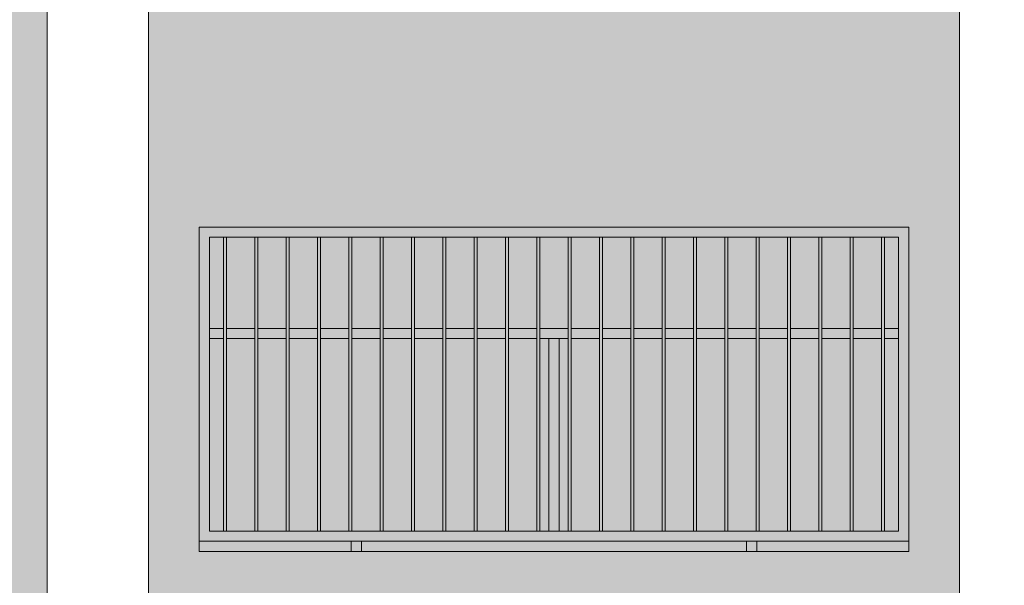
# Model space of a CAD drawing. Units: millimetres. Extents: x -76657 to 210727, y -43305 to 57325.
# Drawn here: x -68415 to -63558, y 7232 to 10024 of the extents above; entities that cross this region are included whole.
import ezdxf

# ---------------------------------------------------------------- set-up
doc = ezdxf.new("R2010")
doc.units = ezdxf.units.MM
for name, color, linetype, lineweight in [('A-GLAZ', 151, 'Continuous', 5), ('A-WALL', 113, 'Continuous', 5), ('A-WALL-PATT', 111, 'Continuous', 5), ('S-COLS', 52, 'Continuous', 5)]:
    doc.layers.add(name, color=color, linetype=linetype, lineweight=lineweight)

# ---------------------------------------------------------------- blocks, each defined once
blk = doc.blocks.new('Ventana corredera Doble _ Fijo - Ventana corredera Doble _ Fijo LAMAS NUEVA-632787-Cerrajería Norte A')
at = {"layer": 'A-GLAZ'}
h = blk.add_hatch(color=82, dxfattribs=at)
h.paths.add_polyline_path([(-69945.2, 850), (-68529.4, 850), (-68529.4, 2400), (-72029.4, 2400), (-72029.4, 850)], flags=0)
h.paths.add_polyline_path([(-71136.9, 900), (-71979.4, 900), (-71979.4, 2350), (-68579.4, 2350), (-68579.4, 900), (-71121.9, 900)], flags=0)
h = blk.add_hatch(color=82, dxfattribs=at)
h.paths.add_polyline_path([(-71979.4, 1900), (-71909.6, 1900), (-71909.6, 2350), (-71979.4, 2350)], flags=0)
h.paths.add_polyline_path([(-68579.4, 1900), (-68579.4, 2350), (-68649.2, 2350), (-68649.2, 1900)], flags=0)
h.paths.add_polyline_path([(-71431, 1900), (-71291.4, 1900), (-71291.4, 2350), (-71431, 2350)], flags=0)
h.paths.add_polyline_path([(-68664.2, 1900), (-68664.2, 2350), (-68803.7, 2350), (-68803.7, 1900)], flags=0)
h.paths.add_polyline_path([(-71446, 1900), (-71446, 2350), (-71585.5, 2350), (-71585.5, 1900), (-71529.4, 1900)], flags=0)
h.paths.add_polyline_path([(-71276.4, 1900), (-71136.9, 1900), (-71136.9, 2350), (-71276.4, 2350)], flags=0)
h.paths.add_polyline_path([(-68818.7, 1900), (-68818.7, 2350), (-68958.2, 2350), (-68958.2, 1900)], flags=0)
h.paths.add_polyline_path([(-68973.2, 1900), (-68973.2, 2350), (-69112.8, 2350), (-69112.8, 1900), (-69029.4, 1900)], flags=0)
h.paths.add_polyline_path([(-71894.6, 1900), (-71755.1, 1900), (-71755.1, 2350), (-71894.6, 2350), (-71894.6, 2265.2)], flags=0)
h.paths.add_polyline_path([(-71740.1, 1900), (-71600.5, 1900), (-71600.5, 2350), (-71740.1, 2350), (-71740.1, 2110.7)], flags=0)
h.paths.add_polyline_path([(-70827.8, 1900), (-70827.8, 2350), (-70967.3, 2350), (-70967.3, 1900), (-70929.4, 1900)], flags=0)
h.paths.add_polyline_path([(-70812.8, 1900), (-70673.2, 1900), (-70673.2, 2350), (-70812.8, 2350), (-70812.8, 2016.6)], flags=0)
h.paths.add_polyline_path([(-70658.2, 1900), (-70518.7, 1900), (-70518.7, 2350), (-70658.2, 2350), (-70658.2, 2171.1)], flags=0)
h.paths.add_polyline_path([(-69127.8, 1900), (-69127.8, 2350), (-69267.3, 2350), (-69267.3, 1900)], flags=0)
h.paths.add_polyline_path([(-70503.7, 1900), (-70364.2, 1900), (-70364.2, 2350), (-70503.7, 2350), (-70503.7, 2325.7)], flags=0)
h.paths.add_polyline_path([(-69282.3, 1900), (-69282.3, 2350), (-69421.9, 2350), (-69421.9, 1900)], flags=0)
h.paths.add_polyline_path([(-69436.9, 1900), (-69436.9, 2350), (-69576.4, 2350), (-69576.4, 1900)], flags=0)
h.paths.add_polyline_path([(-70349.2, 1900), (-70209.6, 1900), (-70209.6, 2350), (-70349.2, 2350)], flags=0)
h.paths.add_polyline_path([(-70194.6, 1900), (-70055.1, 1900), (-70055.1, 2350), (-70194.6, 2350)], flags=0)
h.paths.add_polyline_path([(-69591.4, 1900), (-69591.4, 2350), (-69731, 2350), (-69731, 1900), (-69629.4, 1900)], flags=0)
h.paths.add_polyline_path([(-71121.9, 1900), (-70982.3, 1900), (-70982.3, 2350), (-71121.9, 2350)], flags=0)
h.paths.add_polyline_path([(-70040.1, 1900), (-69900.5, 1900), (-69900.5, 2350), (-70040.1, 2350)], flags=0)
h.paths.add_polyline_path([(-69746, 1900), (-69746, 2350), (-69885.5, 2350), (-69885.5, 1900)], flags=0)
for points in [[(-71909.6, 900), (-71894.6, 900), (-71894.6, 2350), (-71909.6, 2350)], [(-71755.1, 900), (-71740.1, 900), (-71740.1, 2350), (-71755.1, 2350)], [(-71600.5, 900), (-71585.5, 900), (-71585.5, 2350), (-71600.5, 2350)], [(-71446, 900), (-71431, 900), (-71431, 2350), (-71446, 2350)], [(-71291.4, 900), (-71276.4, 900), (-71276.4, 2350), (-71291.4, 2350)], [(-71136.9, 900), (-71121.9, 900), (-71121.9, 2350), (-71136.9, 2350)], [(-70982.3, 900), (-70967.3, 900), (-70967.3, 2350), (-70982.3, 2350)], [(-70827.8, 900), (-70812.8, 900), (-70812.8, 2350), (-70827.8, 2350)], [(-70673.2, 900), (-70658.2, 900), (-70658.2, 2350), (-70673.2, 2350)], [(-70518.7, 900), (-70503.7, 900), (-70503.7, 2350), (-70518.7, 2350)], [(-70364.2, 900), (-70349.2, 900), (-70349.2, 2350), (-70364.2, 2350)], [(-70209.6, 900), (-70194.6, 900), (-70194.6, 2350), (-70209.6, 2350)], [(-70055.1, 900), (-70040.1, 900), (-70040.1, 2350), (-70055.1, 2350)], [(-69900.5, 900), (-69885.5, 900), (-69885.5, 2350), (-69900.5, 2350), (-69900.5, 1514.4)], [(-69746, 900), (-69731, 900), (-69731, 2350), (-69746, 2350), (-69746, 1514.4)], [(-69591.4, 900), (-69576.4, 900), (-69576.4, 2350), (-69591.4, 2350), (-69591.4, 1514.4)], [(-69436.9, 900), (-69421.9, 900), (-69421.9, 2350), (-69436.9, 2350), (-69436.9, 1514.4)], [(-69282.3, 900), (-69267.3, 900), (-69267.3, 2350), (-69282.3, 2350), (-69282.3, 1514.4)], [(-69127.8, 900), (-69112.8, 900), (-69112.8, 2350), (-69127.8, 2350), (-69127.8, 1514.4)], [(-68973.2, 900), (-68958.2, 900), (-68958.2, 2350), (-68973.2, 2350), (-68973.2, 1514.4)], [(-68818.7, 900), (-68803.7, 900), (-68803.7, 2350), (-68818.7, 2350), (-68818.7, 1514.4)], [(-68664.2, 900), (-68649.2, 900), (-68649.2, 2350), (-68664.2, 2350), (-68664.2, 1514.4)], [(-70254.4, 900), (-70254.4, 1850), (-70304.4, 1850), (-70304.4, 900)]]:
    blk.add_hatch(color=82, dxfattribs=at).paths.add_polyline_path(points, flags=0)
h = blk.add_hatch(color=82, dxfattribs=at)
h.paths.add_polyline_path([(-71276.4, 1850), (-71136.9, 1850), (-71136.9, 1900), (-71276.4, 1900)], flags=0)
h.paths.add_polyline_path([(-70967.3, 1850), (-70827.8, 1850), (-70827.8, 1900), (-70967.3, 1900)], flags=0)
h.paths.add_polyline_path([(-68579.4, 1850), (-68579.4, 1900), (-68649.2, 1900), (-68649.2, 1850)], flags=0)
h.paths.add_polyline_path([(-68664.2, 1850), (-68664.2, 1900), (-68803.7, 1900), (-68803.7, 1850)], flags=0)
h.paths.add_polyline_path([(-70812.8, 1850), (-70673.2, 1850), (-70673.2, 1900), (-70812.8, 1900)], flags=0)
h.paths.add_polyline_path([(-70658.2, 1850), (-70518.7, 1850), (-70518.7, 1900), (-70658.2, 1900)], flags=0)
h.paths.add_polyline_path([(-68818.7, 1850), (-68818.7, 1900), (-68958.2, 1900), (-68958.2, 1850)], flags=0)
h.paths.add_polyline_path([(-68973.2, 1850), (-68973.2, 1900), (-69112.8, 1900), (-69112.8, 1850), (-69079.4, 1850)], flags=0)
h.paths.add_polyline_path([(-70503.7, 1850), (-70364.2, 1850), (-70364.2, 1900), (-70503.7, 1900)], flags=0)
h.paths.add_polyline_path([(-70349.2, 1850), (-70209.6, 1850), (-70209.6, 1900), (-70349.2, 1900)], flags=0)
h.paths.add_polyline_path([(-69127.8, 1850), (-69127.8, 1900), (-69267.3, 1900), (-69267.3, 1850)], flags=0)
h.paths.add_polyline_path([(-70194.6, 1850), (-70055.1, 1850), (-70055.1, 1900), (-70194.6, 1900)], flags=0)
h.paths.add_polyline_path([(-69282.3, 1850), (-69282.3, 1900), (-69421.9, 1900), (-69421.9, 1850)], flags=0)
h.paths.add_polyline_path([(-70040.1, 1850), (-69900.5, 1850), (-69900.5, 1900), (-70040.1, 1900)], flags=0)
h.paths.add_polyline_path([(-69436.9, 1850), (-69436.9, 1900), (-69576.4, 1900), (-69576.4, 1850)], flags=0)
h.paths.add_polyline_path([(-71979.4, 1850), (-71909.6, 1850), (-71909.6, 1900), (-71979.4, 1900)], flags=0)
h.paths.add_polyline_path([(-71755.1, 1850), (-71755.1, 1900), (-71894.6, 1900), (-71894.6, 1850)], flags=0)
h.paths.add_polyline_path([(-69591.4, 1850), (-69591.4, 1900), (-69731, 1900), (-69731, 1850)], flags=0)
h.paths.add_polyline_path([(-69746, 1850), (-69746, 1900), (-69885.5, 1900), (-69885.5, 1850)], flags=0)
h.paths.add_polyline_path([(-71740.1, 1850), (-71600.5, 1850), (-71600.5, 1900), (-71740.1, 1900)], flags=0)
h.paths.add_polyline_path([(-71446, 1850), (-71446, 1900), (-71585.5, 1900), (-71585.5, 1850)], flags=0)
h.paths.add_polyline_path([(-71431, 1850), (-71291.4, 1850), (-71291.4, 1900), (-71431, 1900)], flags=0)
h.paths.add_polyline_path([(-71029.4, 1850), (-70982.3, 1850), (-70982.3, 1900), (-71121.9, 1900), (-71121.9, 1850)], flags=0)
h = blk.add_hatch(color=82, dxfattribs=at)
h.paths.add_polyline_path([(-70055.1, 900), (-70055.1, 1850), (-70194.6, 1850), (-70194.6, 900), (-70170.6, 900)], flags=0)
h.paths.add_polyline_path([(-70040.1, 900), (-69900.5, 900), (-69900.5, 1850), (-70040.1, 1850), (-70040.1, 978)], flags=0)
h.paths.add_polyline_path([(-71929.4, 900), (-71909.6, 900), (-71909.6, 1850), (-71979.4, 1850), (-71979.4, 900)], flags=0)
h.paths.add_polyline_path([(-70304.4, 900), (-70304.4, 1850), (-70349.2, 1850), (-70349.2, 900)], flags=0)
h.paths.add_polyline_path([(-70364.2, 900), (-70364.2, 1850), (-70503.7, 1850), (-70503.7, 900)], flags=0)
h.paths.add_polyline_path([(-70518.7, 900), (-70518.7, 1850), (-70658.2, 1850), (-70658.2, 900)], flags=0)
h.paths.add_polyline_path([(-69885.5, 900), (-69746, 900), (-69746, 1850), (-69885.5, 1850), (-69885.5, 1070.2)], flags=0)
h.paths.add_polyline_path([(-69731, 900), (-69591.4, 900), (-69591.4, 1850), (-69731, 1850), (-69731, 1162.5)], flags=0)
h.paths.add_polyline_path([(-69576.4, 900), (-69436.9, 900), (-69436.9, 1850), (-69576.4, 1850), (-69576.4, 1254.7)], flags=0)
h.paths.add_polyline_path([(-70254.4, 900), (-70209.6, 900), (-70209.6, 1850), (-70254.4, 1850)], flags=0)
h.paths.add_polyline_path([(-69421.9, 900), (-69282.3, 900), (-69282.3, 1850), (-69421.9, 1850), (-69421.9, 1347)], flags=0)
h.paths.add_polyline_path([(-71755.1, 900), (-71755.1, 1850), (-71894.6, 1850), (-71894.6, 900)], flags=0)
h.paths.add_polyline_path([(-69267.3, 900), (-69127.8, 900), (-69127.8, 1850), (-69267.3, 1850), (-69267.3, 1439.3)], flags=0)
h.paths.add_polyline_path([(-69112.8, 900), (-68973.2, 900), (-68973.2, 1850), (-69112.8, 1850), (-69112.8, 1383.4)], flags=0)
h.paths.add_polyline_path([(-71740.1, 900), (-71600.5, 900), (-71600.5, 1850), (-71740.1, 1850), (-71740.1, 992.9)], flags=0)
h.paths.add_polyline_path([(-71446, 900), (-71446, 1850), (-71585.5, 1850), (-71585.5, 900)], flags=0)
h.paths.add_polyline_path([(-71431, 900), (-71291.4, 900), (-71291.4, 1850), (-71431, 1850), (-71431, 1177.4)], flags=0)
h.paths.add_polyline_path([(-68958.2, 900), (-68818.7, 900), (-68818.7, 1850), (-68958.2, 1850), (-68958.2, 1228.9)], flags=0)
h.paths.add_polyline_path([(-71276.4, 900), (-71136.9, 900), (-71136.9, 1850), (-71276.4, 1850), (-71276.4, 1269.7)], flags=0)
h.paths.add_polyline_path([(-68803.7, 900), (-68664.2, 900), (-68664.2, 1850), (-68803.7, 1850), (-68803.7, 1074.3)], flags=0)
h.paths.add_polyline_path([(-68649.2, 900), (-68579.4, 900), (-68579.4, 1850), (-68649.2, 1850), (-68649.2, 919.8)], flags=0)
h.paths.add_polyline_path([(-71121.9, 900), (-70982.3, 900), (-70982.3, 1850), (-71121.9, 1850), (-71121.9, 1361.9)], flags=0)
h.paths.add_polyline_path([(-70673.2, 900), (-70673.2, 1850), (-70812.8, 1850), (-70812.8, 900)], flags=0)
h.paths.add_polyline_path([(-70967.3, 900), (-70827.8, 900), (-70827.8, 1850), (-70967.3, 1850), (-70967.3, 1454.2)], flags=0)
h = blk.add_hatch(color=82, dxfattribs=at)
h.paths.add_polyline_path([(-69329.4, 800), (-69329.4, 850), (-71229.4, 850), (-71229.4, 800), (-69945.2, 800)], flags=0)
h.paths.add_polyline_path([(-68529.4, 800), (-68529.4, 850), (-69279.4, 850), (-69279.4, 800), (-68579, 800)], flags=0)
h.paths.add_polyline_path([(-71979.4, 800), (-71279.4, 800), (-71279.4, 850), (-72029.4, 850), (-72029.4, 800)], flags=0)
h = blk.add_hatch(color=82, dxfattribs=at)
h.paths.add_polyline_path([(-71279.4, 800), (-71229.4, 800), (-71229.4, 850), (-71279.4, 850)], flags=0)
h.paths.add_polyline_path([(-69329.4, 800), (-69279.4, 800), (-69279.4, 850), (-69329.4, 850)], flags=0)
for p, q in [((-68529.4, 2400), (-72029.4, 2400)), ((-72029.4, 2400), (-72029.4, 850)), ((-68529.4, 850), (-68529.4, 2400)), ((-71979.4, 900), (-71979.4, 2350)), ((-71979.4, 2350), (-71909.6, 2350)), ((-71909.6, 2350), (-71894.6, 2350)), ((-71909.6, 2350), (-71909.6, 900)), ((-71894.6, 900), (-71894.6, 2350)), ((-71894.6, 2350), (-71755.1, 2350)), ((-71755.1, 2350), (-71740.1, 2350)), ((-71755.1, 2350), (-71755.1, 900)), ((-71740.1, 900), (-71740.1, 2350)), ((-71740.1, 2350), (-71600.5, 2350)), ((-71600.5, 2350), (-71585.5, 2350)), ((-71600.5, 2350), (-71600.5, 900)), ((-71585.5, 900), (-71585.5, 2350)), ((-71585.5, 2350), (-71446, 2350)), ((-71446, 2350), (-71431, 2350)), ((-71446, 2350), (-71446, 900)), ((-71431, 900), (-71431, 2350)), ((-71431, 2350), (-71291.4, 2350)), ((-71291.4, 2350), (-71276.4, 2350)), ((-71291.4, 2350), (-71291.4, 900)), ((-71276.4, 900), (-71276.4, 2350)), ((-71276.4, 2350), (-71136.9, 2350)), ((-71136.9, 2350), (-71121.9, 2350)), ((-71136.9, 2350), (-71136.9, 900)), ((-71121.9, 900), (-71121.9, 2350)), ((-71121.9, 2350), (-70982.3, 2350)), ((-70982.3, 2350), (-70967.3, 2350)), ((-70982.3, 2350), (-70982.3, 900)), ((-70967.3, 900), (-70967.3, 2350)), ((-70967.3, 2350), (-70827.8, 2350)), ((-70827.8, 2350), (-70812.8, 2350)), ((-70827.8, 2350), (-70827.8, 900)), ((-70812.8, 900), (-70812.8, 2350)), ((-70812.8, 2350), (-70673.2, 2350)), ((-70673.2, 2350), (-70658.2, 2350)), ((-70673.2, 2350), (-70673.2, 900)), ((-70658.2, 900), (-70658.2, 2350)), ((-70658.2, 2350), (-70518.7, 2350)), ((-70518.7, 2350), (-70503.7, 2350)), ((-70518.7, 2350), (-70518.7, 900)), ((-70503.7, 900), (-70503.7, 2350)), ((-70503.7, 2350), (-70364.2, 2350)), ((-70364.2, 2350), (-70349.2, 2350)), ((-70364.2, 2350), (-70364.2, 900)), ((-70349.2, 900), (-70349.2, 2350)), ((-70349.2, 2350), (-70209.6, 2350)), ((-70209.6, 2350), (-70194.6, 2350)), ((-70209.6, 2350), (-70209.6, 900)), ((-70194.6, 900), (-70194.6, 2350)), ((-70194.6, 2350), (-70055.1, 2350)), ((-70055.1, 2350), (-70040.1, 2350)), ((-70055.1, 2350), (-70055.1, 900)), ((-70040.1, 900), (-70040.1, 2350)), ((-70040.1, 2350), (-69900.5, 2350)), ((-69900.5, 2350), (-69885.5, 2350)), ((-69900.5, 2350), (-69900.5, 900)), ((-69885.5, 900), (-69885.5, 2350)), ((-69885.5, 2350), (-69746, 2350)), ((-69746, 2350), (-69731, 2350)), ((-69746, 2350), (-69746, 900)), ((-69731, 900), (-69731, 2350)), ((-69731, 2350), (-69591.4, 2350)), ((-69591.4, 2350), (-69576.4, 2350)), ((-69591.4, 2350), (-69591.4, 900)), ((-69576.4, 900), (-69576.4, 2350)), ((-69576.4, 2350), (-69436.9, 2350)), ((-69436.9, 2350), (-69421.9, 2350)), ((-69436.9, 2350), (-69436.9, 900)), ((-69421.9, 900), (-69421.9, 2350)), ((-69421.9, 2350), (-69282.3, 2350)), ((-69282.3, 2350), (-69267.3, 2350)), ((-69282.3, 2350), (-69282.3, 900)), ((-69267.3, 900), (-69267.3, 2350)), ((-69267.3, 2350), (-69127.8, 2350)), ((-69127.8, 2350), (-69112.8, 2350)), ((-69127.8, 2350), (-69127.8, 900)), ((-69112.8, 900), (-69112.8, 2350)), ((-69112.8, 2350), (-68973.2, 2350)), ((-68973.2, 2350), (-68958.2, 2350)), ((-68973.2, 2350), (-68973.2, 900)), ((-68958.2, 900), (-68958.2, 2350)), ((-68958.2, 2350), (-68818.7, 2350)), ((-68818.7, 2350), (-68803.7, 2350)), ((-68818.7, 2350), (-68818.7, 900)), ((-68803.7, 900), (-68803.7, 2350)), ((-68803.7, 2350), (-68664.2, 2350)), ((-68664.2, 2350), (-68649.2, 2350)), ((-68664.2, 2350), (-68664.2, 900)), ((-68649.2, 900), (-68649.2, 2350)), ((-68649.2, 2350), (-68579.4, 2350)), ((-68579.4, 2350), (-68579.4, 900)), ((-71979.4, 1900), (-71909.6, 1900)), ((-71894.6, 1900), (-71755.1, 1900)), ((-71740.1, 1900), (-71600.5, 1900)), ((-71585.5, 1900), (-71446, 1900)), ((-71431, 1900), (-71291.4, 1900)), ((-71276.4, 1900), (-71136.9, 1900)), ((-71121.9, 1900), (-70982.3, 1900)), ((-70967.3, 1900), (-70827.8, 1900)), ((-70812.8, 1900), (-70673.2, 1900)), ((-70658.2, 1900), (-70518.7, 1900)), ((-70503.7, 1900), (-70364.2, 1900)), ((-70349.2, 1900), (-70209.6, 1900)), ((-70194.6, 1900), (-70055.1, 1900)), ((-70040.1, 1900), (-69900.5, 1900)), ((-69885.5, 1900), (-69746, 1900)), ((-69731, 1900), (-69591.4, 1900)), ((-69576.4, 1900), (-69436.9, 1900)), ((-69421.9, 1900), (-69282.3, 1900)), ((-69267.3, 1900), (-69127.8, 1900)), ((-69112.8, 1900), (-68973.2, 1900)), ((-68958.2, 1900), (-68818.7, 1900)), ((-68803.7, 1900), (-68664.2, 1900)), ((-68649.2, 1900), (-68579.4, 1900)), ((-71979.4, 1850), (-71909.6, 1850)), ((-71894.6, 1850), (-71755.1, 1850)), ((-71740.1, 1850), (-71600.5, 1850)), ((-71585.5, 1850), (-71446, 1850)), ((-71431, 1850), (-71291.4, 1850)), ((-71276.4, 1850), (-71136.9, 1850)), ((-71121.9, 1850), (-70982.3, 1850)), ((-70967.3, 1850), (-70827.8, 1850)), ((-70812.8, 1850), (-70673.2, 1850)), ((-70658.2, 1850), (-70518.7, 1850)), ((-70503.7, 1850), (-70364.2, 1850)), ((-70349.2, 1850), (-70209.6, 1850)), ((-70304.4, 1850), (-70254.4, 1850)), ((-70304.4, 900), (-70304.4, 1850)), ((-70254.4, 900), (-70254.4, 1850)), ((-70194.6, 1850), (-70055.1, 1850)), ((-70040.1, 1850), (-69900.5, 1850)), ((-69885.5, 1850), (-69746, 1850)), ((-69731, 1850), (-69591.4, 1850)), ((-69576.4, 1850), (-69436.9, 1850)), ((-69421.9, 1850), (-69282.3, 1850)), ((-69267.3, 1850), (-69127.8, 1850)), ((-69112.8, 1850), (-68973.2, 1850)), ((-68958.2, 1850), (-68818.7, 1850)), ((-68803.7, 1850), (-68664.2, 1850)), ((-68649.2, 1850), (-68579.4, 1850)), ((-71909.6, 900), (-71979.4, 900)), ((-71894.6, 900), (-71909.6, 900)), ((-71755.1, 900), (-71894.6, 900)), ((-71740.1, 900), (-71755.1, 900)), ((-71600.5, 900), (-71740.1, 900)), ((-71585.5, 900), (-71600.5, 900)), ((-71446, 900), (-71585.5, 900)), ((-71431, 900), (-71446, 900)), ((-71291.4, 900), (-71431, 900)), ((-71276.4, 900), (-71291.4, 900)), ((-71136.9, 900), (-71276.4, 900)), ((-71121.9, 900), (-71136.9, 900)), ((-70982.3, 900), (-71121.9, 900)), ((-70967.3, 900), (-70982.3, 900)), ((-70827.8, 900), (-70967.3, 900)), ((-70812.8, 900), (-70827.8, 900)), ((-70673.2, 900), (-70812.8, 900)), ((-70658.2, 900), (-70673.2, 900)), ((-70518.7, 900), (-70658.2, 900)), ((-70503.7, 900), (-70518.7, 900)), ((-70364.2, 900), (-70503.7, 900)), ((-70349.2, 900), (-70364.2, 900)), ((-70209.6, 900), (-70349.2, 900)), ((-70194.6, 900), (-70209.6, 900)), ((-70055.1, 900), (-70194.6, 900)), ((-70040.1, 900), (-70055.1, 900)), ((-69900.5, 900), (-70040.1, 900)), ((-69885.5, 900), (-69900.5, 900)), ((-69746, 900), (-69885.5, 900)), ((-69731, 900), (-69746, 900)), ((-69591.4, 900), (-69731, 900)), ((-69576.4, 900), (-69591.4, 900)), ((-69436.9, 900), (-69576.4, 900)), ((-69421.9, 900), (-69436.9, 900)), ((-69282.3, 900), (-69421.9, 900)), ((-69267.3, 900), (-69282.3, 900)), ((-69127.8, 900), (-69267.3, 900)), ((-69112.8, 900), (-69127.8, 900)), ((-68973.2, 900), (-69112.8, 900)), ((-68958.2, 900), (-68973.2, 900)), ((-68818.7, 900), (-68958.2, 900)), ((-68803.7, 900), (-68818.7, 900)), ((-68664.2, 900), (-68803.7, 900)), ((-68649.2, 900), (-68664.2, 900)), ((-68579.4, 900), (-68649.2, 900)), ((-72029.4, 850), (-68529.4, 850)), ((-71229.4, 850), (-71279.4, 850)), ((-71279.4, 850), (-71279.4, 800)), ((-71229.4, 800), (-71229.4, 850)), ((-69279.4, 850), (-69329.4, 850)), ((-69329.4, 850), (-69329.4, 800)), ((-69279.4, 800), (-69279.4, 850)), ((-71279.4, 800), (-71229.4, 800)), ((-69329.4, 800), (-69279.4, 800))]:
    blk.add_line(p, q, dxfattribs=at)

msp = doc.modelspace()

# ---------------------------------------------------------------- hatches: boundary and pattern name
at = {"layer": 'A-WALL-PATT'}
h = msp.add_hatch(dxfattribs=at)
h.set_pattern_fill('FP_2', color=256, style=0, pattern_type=2)
h.set_pattern_definition([(0, (-18454.385, 0), (0, 75), []), (90, (-18454.38, 0), (-112.5, 75), [75, -75])])
h.paths.add_polyline_path([(-53551.5, -85), (-50279.4, -85), (-50279.4, 12815), (-54279.4, 12815), (-54279.4, -85)], flags=0)
h.paths.add_polyline_path([(-72279.4, -85), (-68279.4, -85), (-68279.4, 12815), (-72279.4, 12815), (-72279.4, 3764.7)], flags=0)
h.paths.add_polyline_path([(-63114.5, -85), (-59279.4, -85), (-59279.4, 12815), (-63279.4, 12815), (-63279.4, -85)], flags=0)
h.paths.add_polyline_path([(-42622.4, -85), (-41279.4, -85), (-41279.4, 12815), (-45279.4, 12815), (-45279.4, -85)], flags=0)
h.paths.add_polyline_path([(-28961, -85), (-27779.4, -85), (-27779.4, 12815), (-31779.4, 12815), (-31779.4, -85), (-31693.3, -85)], flags=0)
h.paths.add_polyline_path([(-27279.4, -85), (-27029.4, -85), (-27029.4, 2400), (-25379.4, 2400), (-25379.4, -85), (-23279.4, -85), (-23279.4, 12815), (-27279.4, 12815), (-27279.4, 1514.4)], flags=0)
h.paths.add_polyline_path([(-40779.4, -85), (-36779.4, -85), (-36779.4, 12815), (-40779.4, 12815), (-40779.4, 1514.4)], flags=0)
h.paths.add_polyline_path([(-49453.1, -85), (-45779.4, -85), (-45779.4, 12815), (-49779.4, 12815), (-49779.4, -85)], flags=0)
h.paths.add_polyline_path([(-67779.4, -85), (-63779.4, -85), (-63779.4, 12815), (-67779.4, 12815), (-67779.4, 1514.4)], flags=0)
h.paths.add_polyline_path([(-58779.4, -85), (-54779.4, -85), (-54779.4, 12815), (-58779.4, 12815), (-58779.4, 3764.7)], flags=0)
h.paths.add_polyline_path([(-36279.4, -85), (-32279.4, -85), (-32279.4, 12815), (-36279.4, 12815), (-36279.4, 1514.4)], flags=0)
h.paths.add_polyline_path([(-20764.2, -85), (-18779.4, -85), (-18779.4, 12815), (-22779.4, 12815), (-22779.4, -85), (-22130.3, -85)], flags=0)
h.paths.add_polyline_path([(-41529.4, 800), (-45029.4, 800), (-45029.4, 2400), (-41529.4, 2400), (-41529.4, 1514.4)], flags=0)
h.paths.add_polyline_path([(-69945.2, 800), (-72029.4, 800), (-72029.4, 2400), (-68529.4, 2400), (-68529.4, 800), (-68579, 800)], flags=0)
h.paths.add_polyline_path([(-63029.4, 800), (-63029.4, 2400), (-59529.4, 2400), (-59529.4, 800), (-61748.3, 800)], flags=0)
h.paths.add_polyline_path([(-40529.4, 800), (-40529.4, 2400), (-37029.4, 2400), (-37029.4, 800), (-39890.1, 800)], flags=0)
h.paths.add_polyline_path([(-20279.4, 800), (-21279.4, 800), (-21279.4, 2400), (-20279.4, 2400), (-20279.4, 1514.4)], flags=0)
h.paths.add_polyline_path([(-25129.4, 800), (-25129.4, 2400), (-23529.4, 2400), (-23529.4, 800), (-24862.6, 800)], flags=0)
h.paths.add_polyline_path([(-67529.4, 800), (-67529.4, 2400), (-64029.4, 2400), (-64029.4, 800), (-67212.9, 800)], flags=0)
h.paths.add_polyline_path([(-49453.1, 800), (-49529.4, 800), (-49529.4, 2400), (-46029.4, 2400), (-46029.4, 800), (-48087, 800)], flags=0)
h.paths.add_polyline_path([(-50529.4, 800), (-54029.4, 800), (-54029.4, 2400), (-50529.4, 2400), (-50529.4, 1514.4)], flags=0)
h.paths.add_polyline_path([(-34425.6, 800), (-36029.4, 800), (-36029.4, 2400), (-32529.4, 2400), (-32529.4, 800)], flags=0)
h.paths.add_polyline_path([(-58529.4, 800), (-58529.4, 2400), (-55029.4, 2400), (-55029.4, 800), (-56283.8, 800)], flags=0)
h.paths.add_polyline_path([(-19029.4, 800), (-20029.4, 800), (-20029.4, 2400), (-19029.4, 2400), (-19029.4, 1514.4)], flags=0)
h.paths.add_polyline_path([(-22529.4, 800), (-22529.4, 2400), (-21529.4, 2400), (-21529.4, 800), (-22130.3, 800)], flags=0)
h.paths.add_polyline_path([(-31529.4, 1800), (-31529.4, 2400), (-28029.4, 2400), (-28029.4, 1800), (-30327.2, 1800)], flags=0)
h.paths.add_polyline_path([(-19029.4, 4100), (-22529.4, 4100), (-22529.4, 5700), (-19029.4, 5700), (-19029.4, 4889.8)], flags=0)
h.paths.add_polyline_path([(-68529.4, 4100), (-72029.4, 4100), (-72029.4, 5700), (-68529.4, 5700)], flags=0)
h.paths.add_polyline_path([(-67529.4, 4100), (-67529.4, 5700), (-64029.4, 5700), (-64029.4, 4100), (-67212.9, 4100)], flags=0)
h.paths.add_polyline_path([(-34425.6, 4100), (-36029.4, 4100), (-36029.4, 5700), (-32529.4, 5700), (-32529.4, 4100)], flags=0)
h.paths.add_polyline_path([(-48087, 4100), (-49529.4, 4100), (-49529.4, 5700), (-46029.4, 5700), (-46029.4, 4100)], flags=0)
h.paths.add_polyline_path([(-27029.4, 4100), (-27029.4, 5700), (-23529.4, 5700), (-23529.4, 4100), (-26228.8, 4100)], flags=0)
h.paths.add_polyline_path([(-59529.4, 4100), (-63029.4, 4100), (-63029.4, 5700), (-59529.4, 5700)], flags=0)
h.paths.add_polyline_path([(-58529.4, 4100), (-58529.4, 5700), (-55029.4, 5700), (-55029.4, 4100), (-56283.8, 4100)], flags=0)
h.paths.add_polyline_path([(-53551.5, 4100), (-54029.4, 4100), (-54029.4, 5700), (-50529.4, 5700), (-50529.4, 4100), (-50819.2, 4100)], flags=0)
h.paths.add_polyline_path([(-45029.4, 4100), (-45029.4, 5700), (-41529.4, 5700), (-41529.4, 4100), (-42622.4, 4100)], flags=0)
h.paths.add_polyline_path([(-39890.1, 4100), (-40529.4, 4100), (-40529.4, 5700), (-37029.4, 5700), (-37029.4, 4100), (-37157.9, 4100)], flags=0)
h.paths.add_polyline_path([(-28029.4, 4100), (-31529.4, 4100), (-31529.4, 5700), (-28029.4, 5700)], flags=0)
h.paths.add_polyline_path([(-51502.3, 7400), (-54029.4, 7400), (-54029.4, 9000), (-50529.4, 9000), (-50529.4, 7400), (-51160.8, 7400)], flags=0)
h.paths.add_polyline_path([(-48087, 7400), (-49529.4, 7400), (-49529.4, 9000), (-46029.4, 9000), (-46029.4, 7400), (-47745.4, 7400)], flags=0)
h.paths.add_polyline_path([(-58529.4, 7400), (-58529.4, 9000), (-55029.4, 9000), (-55029.4, 7400), (-58333, 7400)], flags=0)
h.paths.add_polyline_path([(-23529.4, 7400), (-27029.4, 7400), (-27029.4, 9000), (-23529.4, 9000), (-23529.4, 8265.3)], flags=0)
h.paths.add_polyline_path([(-72029.4, 7400), (-72029.4, 9000), (-68529.4, 9000), (-68529.4, 7400), (-69945.2, 7400)], flags=0)
h.paths.add_polyline_path([(-45029.4, 7400), (-45029.4, 9000), (-41529.4, 9000), (-41529.4, 7400), (-42622.4, 7400)], flags=0)
h.paths.add_polyline_path([(-22529.4, 7400), (-22529.4, 9000), (-19029.4, 9000), (-19029.4, 7400), (-20764.2, 7400)], flags=0)
h.paths.add_polyline_path([(-40529.4, 7400), (-40529.4, 9000), (-37029.4, 9000), (-37029.4, 7400), (-39890.1, 7400)], flags=0)
h.paths.add_polyline_path([(-32529.4, 7400), (-36029.4, 7400), (-36029.4, 9000), (-32529.4, 9000), (-32529.4, 8265.3)], flags=0)
h.paths.add_polyline_path([(-59529.4, 7400), (-63029.4, 7400), (-63029.4, 9000), (-59529.4, 9000), (-59529.4, 8265.3)], flags=0)
h.paths.add_polyline_path([(-64480.6, 7400), (-67529.4, 7400), (-67529.4, 9000), (-64029.4, 9000), (-64029.4, 7400)], flags=0)
h.paths.add_polyline_path([(-28029.4, 7400), (-31529.4, 7400), (-31529.4, 9000), (-28029.4, 9000), (-28029.4, 8265.3)], flags=0)
h.paths.add_polyline_path([(-47062.4, 10700), (-49529.4, 10700), (-49529.4, 12300), (-46029.4, 12300), (-46029.4, 10700), (-46720.8, 10700)], flags=0)
h.paths.add_polyline_path([(-64029.4, 10700), (-67529.4, 10700), (-67529.4, 12300), (-64029.4, 12300), (-64029.4, 10796.9)], flags=0)
h.paths.add_polyline_path([(-63029.4, 10700), (-63029.4, 12300), (-59529.4, 12300), (-59529.4, 10700), (-62772.9, 10700)], flags=0)
h.paths.add_polyline_path([(-58529.4, 10700), (-58529.4, 12300), (-55029.4, 12300), (-55029.4, 10700), (-58333, 10700)], flags=0)
h.paths.add_polyline_path([(-51160.8, 10700), (-54029.4, 10700), (-54029.4, 12300), (-50529.4, 12300), (-50529.4, 10700), (-50819.2, 10700)], flags=0)
h.paths.add_polyline_path([(-45029.4, 10700), (-45029.4, 12300), (-41529.4, 12300), (-41529.4, 10700), (-45013.1, 10700)], flags=0)
h.paths.add_polyline_path([(-40529.4, 10700), (-40529.4, 12300), (-37029.4, 12300), (-37029.4, 10700), (-40231.7, 10700)], flags=0)
h.paths.add_polyline_path([(-36029.4, 10700), (-36029.4, 12300), (-32529.4, 12300), (-32529.4, 10700), (-35791.7, 10700)], flags=0)
h.paths.add_polyline_path([(-31529.4, 10700), (-31529.4, 12300), (-28029.4, 12300), (-28029.4, 10700), (-31351.8, 10700)], flags=0)
h.paths.add_polyline_path([(-68529.4, 10700), (-72029.4, 10700), (-72029.4, 12300), (-68529.4, 12300), (-68529.4, 11640.7)], flags=0)
h.paths.add_polyline_path([(-27029.4, 10700), (-27029.4, 12300), (-23529.4, 12300), (-23529.4, 10700), (-26911.8, 10700)], flags=0)
h.paths.add_polyline_path([(-22529.4, 10700), (-22529.4, 12300), (-19029.4, 12300), (-19029.4, 10700), (-22471.9, 10700)], flags=0)

# ---------------------------------------------------------------- linework, layer by layer
at = {"layer": 'A-WALL'}
for p, q in [((-67529.4, 7400), (-67529.4, 9000)), ((-67529.4, 9000), (-64029.4, 9000)), ((-64029.4, 9000), (-64029.4, 7400)), ((-64029.4, 7400), (-67529.4, 7400))]:
    msp.add_line(p, q, dxfattribs=at)
at = {"layer": 'S-COLS'}
for p, q in [((-68279.4, -300), (-68279.4, 12815)), ((-67779.4, 12815), (-67779.4, -300)), ((-63779.4, -300), (-63779.4, 12815))]:
    msp.add_line(p, q, dxfattribs=at)

# ---------------------------------------------------------------- block references
at = {"layer": 'A-GLAZ'}
msp.add_blockref('Ventana corredera Doble _ Fijo - Ventana corredera Doble _ Fijo LAMAS NUEVA-632787-Cerrajería Norte A', (4500, 6600), dxfattribs=at)

doc.saveas('drawing.dxf')
